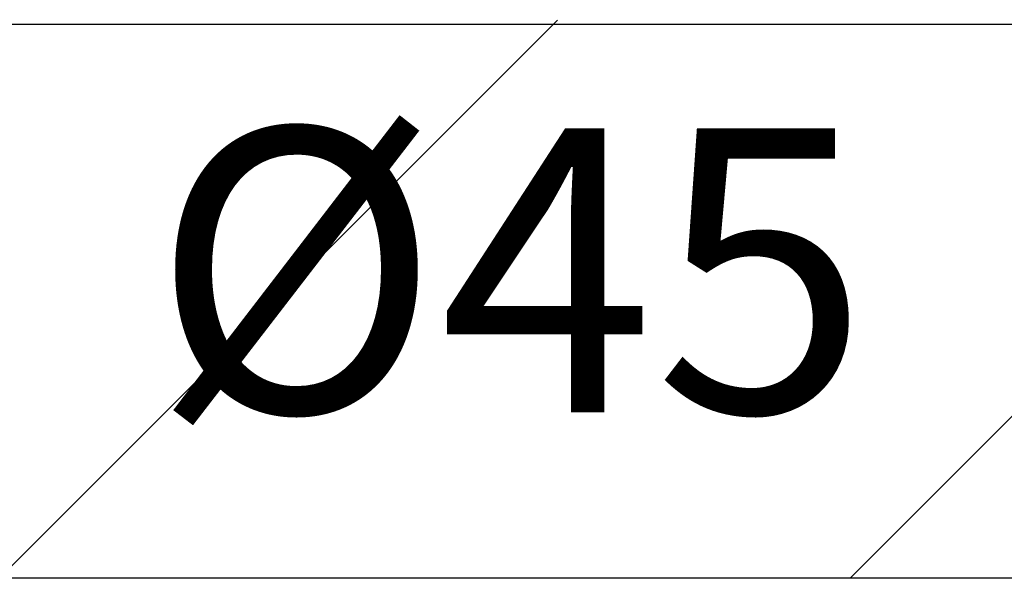
# Model space of a CAD drawing. Units: millimetres. Extents: x 253.8 to 323.4, y 78.2 to 148.8.
# Drawn here: x 280.2 to 285.4, y 116.9 to 119.9 of the extents above; entities that cross this region are included whole.
import ezdxf

# ---------------------------------------------------------------- set-up
doc = ezdxf.new("R2010")
doc.units = ezdxf.units.MM
doc.header["$PDSIZE"] = -1
doc.layers.add('COTAS', color=253, linetype='Continuous')
doc.styles.add('ARIAL', font='arial.ttf')
doc.dimstyles.new('RS (E1.10)', dxfattribs={"dimtxt": 1.5, "dimasz": 0.7, "dimexe": 0.5, "dimexo": 1, "dimgap": 1, "dimtad": 0, "dimtih": 1, "dimtoh": 1, "dimdec": 0, "dimlfac": 10, "dimtxsty": 'ARIAL', "dimcen": 0, "dimclrd": 256, "dimclre": 256, "dimclrt": 256, "dimadec": 0, "dimazin": 0, "dimtfac": 1, "dimtdec": 0, "dimtofl": 0, "dimtmove": 0, "dimatfit": 3, "dimfxl": 1, "dimlwd": -1, "dimlwe": -1, "dimarcsym": 0})

# ---------------------------------------------------------------- blocks, each defined once
blk = doc.blocks.new('*D40')
at = {"layer": 'COTAS', "transparency": 16777216}
for p, q in [((286.3547, 118.3528), (285.6547, 118.3528)), ((290.5251, 118.3528), (287.0547, 118.3528)), ((291.2251, 118.0409), (291.2251, 117.8528)), ((286.3547, 117.9877), (286.3547, 117.8528))]:
    blk.add_line(p, q, dxfattribs=at)
for points in [[(287.0547, 118.4694), (287.0547, 118.2361), (286.3547, 118.3528)], [(290.5251, 118.4694), (290.5251, 118.2361), (291.2251, 118.3528)]]:
    blk.add_solid(points, dxfattribs=at)
at = {"layer": 'Defpoints', "color": 0, "transparency": 16777216}
for p in [(291.2251, 119.0409), (286.3547, 118.9877), (291.2251, 118.3528)]:
    blk.add_point(p, dxfattribs=at)
at = {"layer": 'COTAS', "transparency": 16777216, "insert": (282.7587, 118.3528), "char_height": 1.5, "attachment_point": 5, "style": 'ARIAL'}
blk.add_mtext('%%C45', dxfattribs=at)

msp = doc.modelspace()

# ---------------------------------------------------------------- hatches: boundary and pattern name
at = {"layer": 'COTAS'}
h = msp.add_hatch(dxfattribs=at)
h.set_pattern_fill('ANSI31', color=256)
h.set_pattern_definition([(45, (-2149.8737, -1760.727), (-2.245064, 2.245064), [])])
h.paths.add_polyline_path([(304.0874, 119.8663), (265.8448, 119.8705), (265.8448, 116.9289), (304.0874, 116.9247)])
edge = h.paths.add_edge_path()
edge.add_line((308.4874, 116.9247), (315.3303, 116.9247))
edge.add_line((308.4851, 119.8213), (308.4897, 116.8797))
edge.add_line((308.4874, 119.7763), (315.3506, 119.8363))

# ---------------------------------------------------------------- linework, layer by layer
for p, q in [((264.9708, 119.8463), (314.3297, 119.8463)), ((264.9708, 116.9247), (314.3297, 116.9247))]:
    msp.add_line(p, q, dxfattribs=at)

# ---------------------------------------------------------------- dimensions: what is measured, and where the dimension line sits
dim = msp.add_linear_dim(base=(291.2251, 118.3528), p1=(286.3547, 118.9877), p2=(291.2251, 119.0409), text='%%C45', dimstyle='RS (E1.10)', dxfattribs=at)
dim.commit()
dim.dimension.update_dxf_attribs({"geometry": '*D40', "text_midpoint": (282.7587, 118.3528), "dimtype": 160})

doc.saveas('drawing.dxf')
